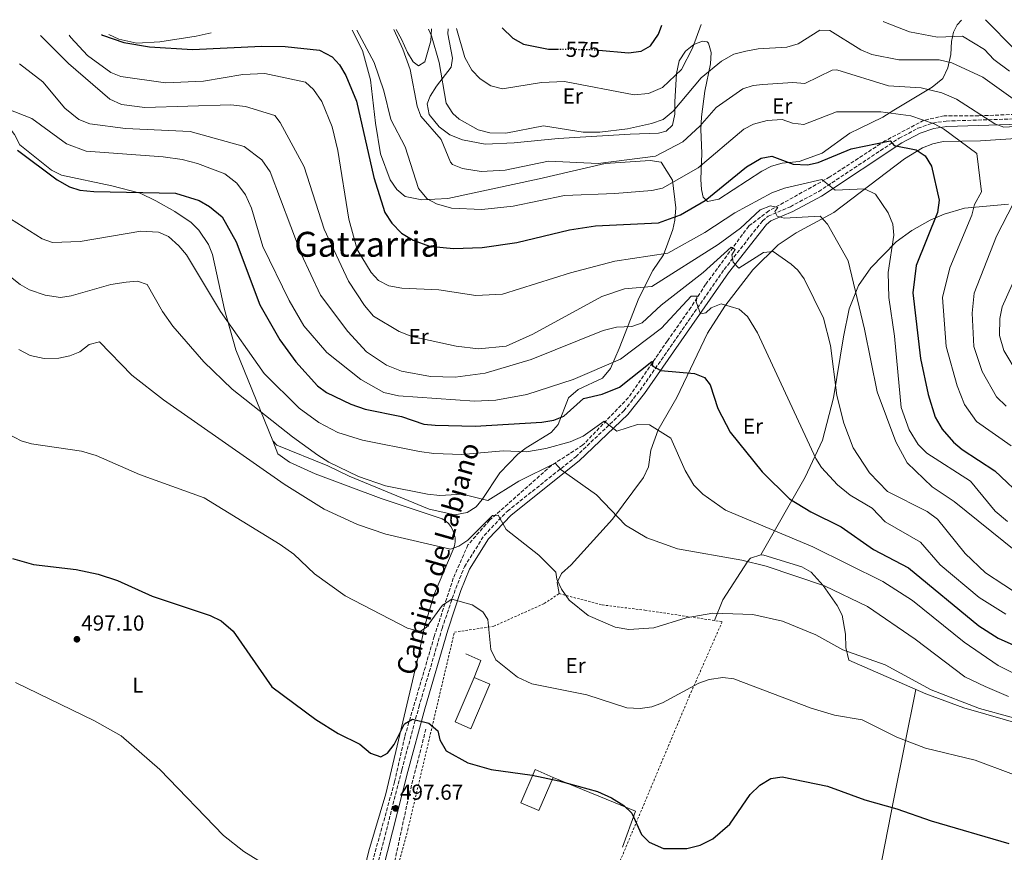
# Model space of a CAD drawing. Units: metres. Extents: x 614234 to 617681, y 4731691 to 4734061.
# Drawn here: x 616338 to 616792, y 4733662 to 4734046 of the extents above; entities that cross this region are included whole.
import ezdxf
from ezdxf.enums import TextEntityAlignment as Align

# ---------------------------------------------------------------- set-up
doc = ezdxf.new("R2010")
doc.units = ezdxf.units.M
doc.header["$MEASUREMENT"] = 0
for name, pattern in [('DGN Style 2', [1.7399219301090239, 1.043953158065414, -0.6959687720436097]), ('DGN Style 3', [2.435890702152634, 1.739921930109024, -0.6959687720436097]), ('DGN Style 5', [1.217945351076317, 0.5219765790327072, -0.6959687720436097])]:
    doc.linetypes.add(name, pattern=pattern)
for name, color, linetype, lineweight in [('Acequia sin especificar no vista', 4, 'DGN Style 5', 0), ('Camino', 7, 'DGN Style 3', 0), ('Cota de curva de nivel directora', 7, 'Continuous', 0), ('Cota de punto acotado terreno', 7, 'Continuous', 0), ('Curva de nivel directora', 30, 'Continuous', 30), ('Curva de nivel directora no vista', 30, 'DGN Style 5', 30), ('Curva de nivel intermedia', 30, 'Continuous', 0), ('Etiqueta de uso rústico', 92, 'Continuous', 0), ('Línea de cambio de uso (parcela vista)', 92, 'Continuous', 0), ('Línea de muro de contención', 1, 'Continuous', 13), ('Margen derecho', 7, 'Continuous', 0), ('Nave industrial', 1, 'Continuous', 13), ('Punto acotado terreno (símbolo)', 7, 'Continuous', 0), ('Texto de Área (paraje) menor', 7, 'Continuous', 0), ('Vaguada', 142, 'DGN Style 3', 13), ('Valla', 7, 'DGN Style 2', 0)]:
    doc.layers.add(name, color=color, linetype=linetype, lineweight=lineweight)
doc.styles.add('Style-Arial', font='arial.ttf')

# ---------------------------------------------------------------- blocks, each defined once
blk = doc.blocks.new('5PATER')
at = {"layer": 'Acequia sin especificar no vista', "linetype": 'Continuous', "lineweight": 0}
h = blk.add_hatch(color=51, dxfattribs=at)
edge = h.paths.add_edge_path()
edge.add_ellipse((0, 0), major_axis=(-0.1095731443231308, -0.1110710700762829), ratio=0.9994222409660317, start_angle=0, end_angle=360)

msp = doc.modelspace()

# ---------------------------------------------------------------- linework, layer by layer
at = {"layer": 'Camino', "color": 7, "linetype": 'DGN Style 3', "lineweight": 0}
msp.add_polyline3d([(616468.0599999992, 4733567.470000001, 490.4499999999971), (616489.4200000009, 4733605.820000002, 493.1900000000023), (616491.3299999975, 4733610.42, 493.4700000000011), (616514.0300000003, 4733699.690000001, 499.3800000000047), (616521.8899999991, 4733728.620000001, 500.7100000000065), (616532.6200000001, 4733765.01, 504.6999999999971), (616538.9099999999, 4733783.430000001, 505.6300000000047), (616542.969999999, 4733793.45, 506.9799999999959), (616552.0100000004, 4733807.890000002, 509.1000000000058), (616562.8199999997, 4733819.190000001, 511.0800000000017), (616594.3, 4733844.210000001, 517.1199999999955), (616616.4999999999, 4733865.490000002, 521.800000000003), (616624.0500000003, 4733874.940000001, 523.6999999999971), (616662.8199999996, 4733930.720000002, 534.5800000000019), (616680.579999998, 4733953.27, 539.2700000000042), (616683.0900000003, 4733955.310000001, 539.6600000000036), (616693.399999999, 4733959.74, 541.9400000000023), (616706.5100000006, 4733966.730000001, 544.0099999999949), (616743.5799999988, 4733991.33, 551.0599999999977), (616752.2600000004, 4733995.960000002, 552.4799999999959), (616759.0899999987, 4733998.330000001, 553.1999999999972), (616765.3999999987, 4733999.320000002, 553.9199999999984), (616799.4999999986, 4734000.390000002, 561.8999999999943)], dxfattribs=at)
at = {"layer": 'Curva de nivel directora', "color": 30, "linetype": 'Continuous', "lineweight": 30, "flags": 128}
for points, elevation in [([(616783.459999999, 4734046.11), (616796.8099999996, 4734032.520000001)], 575.0000000000001), ([(616560.3399999987, 4734042.359999999), (616565.2899999997, 4734037.580000001), (616570.169999999, 4734034.82), (616581.7000000003, 4734032.54), (616585.7900000007, 4734032.5)], 575.0000000000005), ([(616604.9999999999, 4734032.04), (616618.639999999, 4734030.830000001), (616624.5399999998, 4734031.500000001), (616628.8200000002, 4734034.070000002), (616632.5300000005, 4734039.350000001), (616634.0599999994, 4734043.600000001)], 575.0000000000005), ([(616375.449999999, 4734039.26), (616375.8400000001, 4734038.92), (616385.7399999998, 4734035.54), (616397.5300000003, 4734033.560000002), (616417.3600000008, 4734032.279999999), (616449.42, 4734033.840000002), (616460.2099999993, 4734033.689999999), (616476.0700000002, 4734031.960000002), (616481.8599999992, 4734028.980000002), (616485.2799999992, 4734025.320000002), (616488.12, 4734020.28), (616493.129999999, 4734008.500000001), (616501.0799999996, 4733973.270000001), (616506.1899999992, 4733957.130000002), (616509.360000001, 4733952.109999999), (616513.9099999995, 4733947.539999999), (616519.2299999993, 4733944.230000001), (616526.7899999986, 4733941.460000001), (616537.9099999988, 4733940.390000001), (616551.1299999997, 4733940.930000001), (616567.1600000004, 4733943.220000001), (616591.4999999994, 4733949.130000004), (616603.4199999997, 4733950.949999999), (616632.6099999989, 4733952.320000002), (616642.7499999999, 4733955.930000001), (616654.1200000001, 4733962.680000001), (616673.1199999992, 4733978.08), (616679.8899999995, 4733982.11), (616684.8699999995, 4733983.020000001), (616694.7600000004, 4733979.37), (616701.3000000004, 4733979.150000001), (616706.1900000009, 4733980.230000001), (616721.4799999995, 4733986.510000002), (616739.5099999986, 4733990.09), (616741.3399999992, 4733987.960000002), (616751.5599999984, 4733986.030000002), (616755.7000000002, 4733983.240000002), (616758.6199999994, 4733978.520000001), (616762.1100000007, 4733962.720000003), (616761.3199999996, 4733957.140000002), (616751.5099999993, 4733932.520000001), (616749.92, 4733919.920000001), (616753.4200000003, 4733889.630000002), (616757.019999999, 4733873.050000002), (616760.2499999988, 4733862.51), (616763.539999999, 4733857.040000001), (616768.729999999, 4733850.95), (616772.6999999988, 4733847.550000003), (616787.8099999985, 4733837.810000001), (616802.1499999994, 4733824.230000001)], 550.0000000000001), ([(616336.6500000008, 4733985.900000001), (616354.9199999988, 4733972.11), (616360.6499999998, 4733968.880000004), (616365.4199999997, 4733967.4), (616371.79, 4733966.820000002), (616409.5499999989, 4733966.07), (616420.4099999998, 4733962.539999999), (616425.26, 4733959.890000001), (616431.0400000003, 4733955.02), (616437.54, 4733943.560000001), (616448.5100000004, 4733914.449999999), (616457.7399999994, 4733898.190000001), (616465.129999999, 4733888.080000001), (616475.1299999991, 4733877.090000001), (616479.2100000005, 4733873.980000001), (616490.5000000005, 4733868.490000002), (616497.1700000003, 4733866.170000002), (616513.8699999994, 4733862.930000001), (616524.2299999993, 4733859.340000001), (616529.4899999987, 4733858.82), (616547.9699999992, 4733858.449999999), (616578.7499999999, 4733860.199999999), (616584.2300000006, 4733861.16), (616588.8899999986, 4733863.050000001), (616597.959999999, 4733871.180000001), (616606.5699999989, 4733873.160000001), (616614.4700000002, 4733876.460000002), (616629.4699999985, 4733888.210000004), (616629.8199999993, 4733888.109999999), (616629.8700000007, 4733887.859999999), (616629.5699999989, 4733886.51), (616629.8700000007, 4733886.109999999), (616633.6199999991, 4733884.060000001), (616649.129999999, 4733882.760000001), (616653.709999999, 4733880.789999999), (616656.4, 4733877.460000001), (616659.9299999994, 4733866.609999999), (616665.6099999989, 4733855.680000001), (616680.4399999996, 4733837.240000002), (616692.980000001, 4733824.880000001), (616702.8400000005, 4733818.79), (616716.9099999988, 4733811.87), (616731.7999999993, 4733801.36), (616747.9699999987, 4733792.970000002), (616780.4500000004, 4733766.17), (616789.3499999986, 4733760.51), (616799.369999999, 4733755.95)], 525.0000000000001), ([(616334.3199999994, 4733797.310000002), (616343.9500000008, 4733794.570000002), (616363.6999999986, 4733792.27), (616373.8599999998, 4733790.050000003), (616382.8499999996, 4733787.110000002), (616398.8600000002, 4733779.940000001), (616425.5100000004, 4733770.939999999), (616430.6699999992, 4733768.490000002), (616436.2399999992, 4733763.710000001), (616454.0899999995, 4733738.010000001), (616474.4200000005, 4733722.880000001), (616484.5999999996, 4733716.440000001), (616494.610000001, 4733711.550000001), (616499.62, 4733707.370000001), (616504.3600000008, 4733705.620000001), (616507.47, 4733707.320000002), (616510.4400000004, 4733711.369999999), (616515.2599999995, 4733720.980000001), (616518.9099999996, 4733723.130000001), (616526.4499999988, 4733721.28), (616530.7000000002, 4733717.710000001), (616531.5499999997, 4733713.58), (616534.4699999987, 4733708.400000001), (616544.5000000002, 4733702.84), (616555.2699999993, 4733699.830000003), (616574.2100000002, 4733697.170000002), (616586.459999999, 4733694.540000001), (616604.4199999986, 4733689.680000001), (616610.8200000003, 4733686.730000001), (616616.5099999988, 4733683.170000001), (616620.1599999988, 4733679.740000002), (616624.6699999995, 4733669.790000001), (616628.1899999998, 4733666.270000001), (616634.8899999987, 4733663.380000004), (616645.6399999999, 4733663.290000001), (616651.7699999987, 4733664.930000002), (616657.5999999981, 4733667.810000001)], 500.0000000000003), ([(616657.5999999981, 4733667.810000001), (616665.5199999996, 4733674.580000001), (616674.7799999999, 4733688.250000001), (616679.2999999995, 4733692.660000001), (616684.36, 4733695.640000001), (616689.6900000009, 4733696.51), (616710.5299999994, 4733692.170000002), (616727.7299999992, 4733685.859999999), (616742.5899999987, 4733681.710000001), (616758.4599999984, 4733676.070000002), (616794.2599999993, 4733665.730000001)], 500.0000000000009)]:
    msp.add_lwpolyline(points, dxfattribs=dict(at, elevation=elevation))
at = {"layer": 'Curva de nivel directora no vista', "color": 30, "linetype": 'DGN Style 5', "lineweight": 30, "elevation": 575.0000000000005, "flags": 128}
msp.add_lwpolyline([(616585.7900000007, 4734032.5), (616601.4399999992, 4734032.359999999), (616604.9999999999, 4734032.04)], dxfattribs=at)
at = {"layer": 'Curva de nivel intermedia', "color": 30, "linetype": 'Continuous', "lineweight": 0, "flags": 128}
for points, elevation in [([(616736.3300000001, 4734045.319999999), (616737.3200000003, 4734044.81), (616748.4699999995, 4734040.489999998), (616761.3100000005, 4734038.079999999), (616772.890000001, 4734038.550000001), (616783.1000000013, 4734032.310000001), (616787.3000000013, 4734027.719999999), (616794.5200000008, 4734022.279999998)], 570.0000000000001), ([(616493.2600000009, 4734041.230000001), (616501.3400000011, 4734026.390000001), (616505.8099999991, 4734013.28), (616508.9299999995, 4734000.09), (616515.5200000011, 4733987.390000001), (616521.8100000009, 4733968.21), (616525.670000001, 4733963.410000001), (616530.1100000001, 4733961.07), (616536.9600000009, 4733959.09), (616550.9300000007, 4733958.489999999), (616565.4800000018, 4733960.039999999), (616589.1800000014, 4733964.929999999), (616612.4200000007, 4733965.840000001), (616629.4500000004, 4733967.159999999), (616634.3099999997, 4733968.310000001), (616650.9000000015, 4733977.74), (616671.9400000012, 4733995.550000001), (616676.4299999995, 4733997.800000002), (616682.7500000006, 4733999.58), (616689.6999999997, 4734000.039999999), (616694.3800000002, 4733998.269999999), (616699.6599999998, 4733997.739999998), (616714.7300000016, 4734003.539999999), (616735.1100000021, 4734003.480000001), (616749.0999999997, 4734001.639999999), (616759.7400000015, 4733998.029999999), (616764.1200000001, 4733995.630000001), (616779.4600000002, 4733984.380000001), (616781.6500000006, 4733966.539999999), (616778.4400000009, 4733960.699999999), (616777.2400000007, 4733955.84), (616766.9900000001, 4733931.529999998), (616763.6799999998, 4733917.769999999), (616765.4099999998, 4733895.15), (616770.3600000008, 4733877.039999999), (616773.8200000008, 4733868.369999998), (616779.2700000001, 4733860.539999999), (616795.3500000001, 4733849.289999999)], 555.0000000000001), ([(616510.2900000007, 4734041.52), (616514.5599999999, 4734032.5), (616517.9500000007, 4734023.07), (616521.0900000011, 4734006.230000001), (616522.7699999998, 4734001.529999999), (616532.1500000008, 4733990.81), (616536.4400000002, 4733980.250000001), (616537.4400000015, 4733979.289999999), (616542.0800000017, 4733977.380000001), (616550.7200000007, 4733976.06), (616561.7699999993, 4733976.63), (616581.8300000001, 4733980.749999999), (616604.6399999999, 4733979.739999998), (616631.1700000016, 4733983.099999999), (616643.8000000003, 4733989.649999999), (616651.5800000011, 4733996.869999999), (616659.1400000004, 4734005.550000001), (616671.5000000009, 4734014.119999998), (616676.2500000007, 4734015.720000001), (616680.6300000016, 4734016.149999999), (616694.53, 4734017.050000001), (616700.070000001, 4734016.7), (616712.7100000009, 4734022.849999999), (616714.9200000016, 4734022.949999999), (616738.7199999995, 4734015.529999998), (616753.8400000005, 4734014.59), (616763.3400000001, 4734012.300000001), (616770.1500000006, 4734009.38), (616787.8800000001, 4733998), (616792.0300000008, 4733996.440000001), (616797.1699999995, 4733996.749999999)], 560), ([(616526.3799999995, 4734041.79), (616527.7899999999, 4734038.609999999), (616531.240000001, 4734026.390000001), (616534.5300000012, 4734007.539999999), (616537.5900000012, 4734002.73), (616540.5100000004, 4734000.119999999), (616549.2099999997, 4733995.170000001), (616554.63, 4733993.789999999), (616562.1300000013, 4733993.659999999), (616579.4500000017, 4733997.15), (616597.76, 4733994.100000001), (616605.4900000015, 4733994.210000002), (616618.240000001, 4733995.749999999), (616629.3800000012, 4733998.21), (616634.7600000012, 4733999.980000001), (616639.2699999996, 4734003.850000001), (616652.1599999999, 4734019.279999999), (616661.6200000015, 4734027.02), (616667.3099999999, 4734030.12), (616672.8200000019, 4734031.539999999), (616678.5199999994, 4734032.71), (616691.8400000011, 4734033.37), (616697.02, 4734034.930000001), (616706.9700000011, 4734041.26), (616711.6400000004, 4734041.170000001), (616725.9600000011, 4734032.220000001), (616731.0300000005, 4734030.01), (616743.560000001, 4734027.560000001), (616762.0599999994, 4734027.599999999), (616768.0300000017, 4734026.250000001), (616782.280000001, 4734019.55), (616797.3200000015, 4734008.850000001)], 565.0000000000001), ([(616539.2300000018, 4734042.009999999), (616543.2000000017, 4734028.649999999), (616546.3600000021, 4734022.720000002), (616550.2000000001, 4734018.84), (616555.1300000007, 4734015.609999999), (616560.5100000007, 4734014.21), (616578.6000000001, 4734017.17), (616589.1700000003, 4734017.550000002), (616621.3600000013, 4734011.38), (616627.9400000017, 4734011.99), (616634.4100000004, 4734014.84), (616643.1000000007, 4734023.09), (616648.2100000003, 4734032.909999999), (616652.2500000015, 4734043.899999999)], 570.0000000000001), ([(616347.27, 4734038.779999999), (616360.1500000014, 4734025.849999999), (616379.230000001, 4734009.480000001), (616384.6, 4734006.930000001), (616395.3800000001, 4734005.619999997), (616435.0600000012, 4734006.859999998), (616441.8700000019, 4734006.029999999), (616455.4900000008, 4734001.84), (616457.8800000002, 4733998.659999999), (616468.9800000001, 4733978.149999999), (616478.1399999999, 4733949.329999999), (616489.4500000001, 4733925.300000001), (616496.8200000015, 4733914.08), (616501.0400000016, 4733909.179999999), (616512.7899999997, 4733902.140000001), (616518.7199999996, 4733899.779999999), (616539.0700000009, 4733895.300000001), (616549.3900000007, 4733894.04), (616562.1900000017, 4733895.350000001), (616574.5700000002, 4733900.859999999), (616606.360000001, 4733918.24), (616616.7700000004, 4733921.800000001), (616629.3900000001, 4733922.939999999), (616660.0600000012, 4733942.3), (616670.4500000004, 4733949.899999999), (616679.4900000016, 4733958.34), (616684.1900000002, 4733960.149999999), (616687.5800000008, 4733959.41), (616686.2000000017, 4733957.55), (616687.390000001, 4733955.349999999), (616690.6200000007, 4733954.49), (616707.2000000012, 4733955.330000001), (616710.5400000006, 4733951.600000001), (616720.0800000003, 4733934.689999999), (616727.5999999995, 4733903.249999999), (616733.5400000006, 4733874.199999998), (616742.0499999999, 4733851.130000001), (616747.3200000006, 4733841.48), (616758.8800000009, 4733830.33), (616769.0100000007, 4733823.58), (616797.5700000018, 4733800.699999998)], 540.0000000000001), ([(616360.5100000012, 4734039), (616361.3000000003, 4734037.9), (616368.9000000021, 4734029.63), (616379.7300000016, 4734021.76), (616384.3200000004, 4734019.8), (616404.9700000013, 4734016.98), (616422.550000001, 4734017.789999999), (616440.5799999998, 4734020.819999999), (616450.8300000004, 4734021.230000001), (616469.5400000013, 4734017.180000001), (616473.2900000018, 4734013.850000001), (616477.0900000016, 4734008.289999999), (616481.9199999997, 4733996.599999999), (616484.5000000012, 4733985.680000001), (616489.6100000008, 4733954.000000001), (616493.3600000015, 4733939.960000002), (616499.8400000012, 4733929.279999999), (616503.2900000003, 4733925.67), (616507.9800000018, 4733923.220000001), (616514.0599999992, 4733922.140000001), (616531.1300000015, 4733921.34), (616548.2300000007, 4733918.680000001), (616560.4700000006, 4733919.310000001), (616591.8500000002, 4733929.250000001), (616612.3200000002, 4733934.659999999), (616636.9000000004, 4733938.29), (616653.9600000015, 4733947.82), (616667.7999999995, 4733956.929999999), (616684.920000001, 4733966.09), (616690.7700000005, 4733968.270000001), (616707.8700000017, 4733972.3), (616714.0499999998, 4733967.369999999), (616727.6500000008, 4733968.039999997), (616732.6399999999, 4733965.480000001), (616738.5899999999, 4733956.909999998), (616740.7699999993, 4733951.609999999), (616741.1200000001, 4733946.600000001), (616738.5700000019, 4733929.389999999), (616738.9400000008, 4733917.86), (616741.4300000007, 4733899.970000001), (616744.5199999998, 4733866.999999999), (616748.2600000015, 4733856.759999999), (616752.4000000011, 4733849.92), (616756.410000001, 4733845.960000001), (616776.6300000004, 4733832.949999998), (616787.9800000007, 4733819.17), (616793.6300000012, 4733814.329999999)], 545), ([(616337.5200000001, 4734025.739999998), (616348.2500000013, 4734017.48), (616358.4300000003, 4734005.32), (616364.9700000006, 4733999.939999999), (616369.9999999995, 4733998.019999998), (616386.4700000007, 4733995.84), (616416.390000001, 4733994.509999999), (616441.2100000002, 4733987.539999999), (616449.390000001, 4733981.359999999), (616453.3000000003, 4733975.850000001), (616467.5899999999, 4733937.939999999), (616476.4900000005, 4733918.96), (616489.1700000005, 4733902.09), (616497.7699999993, 4733892.779999999), (616506.9900000016, 4733886.63), (616513.9400000008, 4733883.829999999), (616527.3099999994, 4733881.359999999), (616538.7100000011, 4733880.949999998), (616552.52, 4733882.88), (616573.7200000007, 4733889.119999998), (616606.9400000023, 4733902.58), (616613.2099999996, 4733904.16), (616620.2400000015, 4733904.429999999), (616624.9700000011, 4733906.09), (616633.8000000002, 4733914.230000001), (616653.1500000001, 4733929.4), (616666.0300000014, 4733941.01), (616667.9100000013, 4733939.930000001), (616666.3900000014, 4733937.55), (616667.0000000015, 4733934.069999999), (616669.6500000001, 4733931.3), (616681.0600000008, 4733938.58), (616685.490000001, 4733939.05), (616693.7099999997, 4733933.189999999), (616696.800000001, 4733930.46), (616699.8499999997, 4733926.49), (616708.700000001, 4733908.249999999), (616711.8700000006, 4733895.709999999), (616714.9000000014, 4733872.58), (616718.1700000016, 4733859.73), (616722.4100000017, 4733848.42), (616729.9100000006, 4733836.88), (616738.3300000007, 4733828.199999998), (616756.5400000006, 4733818.970000002), (616761.3600000021, 4733815.42), (616774.1699999995, 4733799.579999999), (616783.4900000002, 4733790.66), (616800.4300000007, 4733779.55)], 535), ([(616331.8499999995, 4734004.989999999), (616343.1999999997, 4734000.49), (616359.310000001, 4733988.81), (616368.3000000009, 4733985.349999999), (616403.9200000007, 4733982.83), (616412.610000001, 4733981.580000001), (616419.7200000011, 4733979.689999999), (616432.2699999996, 4733974.869999998), (616437.8500000008, 4733970.55), (616441.8200000004, 4733965.259999999), (616444.6500000001, 4733959.03), (616449.9499999997, 4733941.289999999), (616462.0600000002, 4733916.369999999), (616468.7900000003, 4733904.739999999), (616479.4500000019, 4733892.459999999), (616495.1200000006, 4733879.96), (616505.8099999991, 4733873.92), (616512.4500000001, 4733872.369999999), (616547.5800000003, 4733869.989999999), (616557.3900000005, 4733870.4), (616571.6900000012, 4733872.970000001), (616593.0999999997, 4733879.909999999), (616615, 4733889.34), (616633.8600000005, 4733903.66), (616647.550000001, 4733918.37), (616650.3099999991, 4733918.48), (616649.9000000001, 4733915.859999999), (616651.9499999998, 4733910.34), (616654.3500000003, 4733910.789999999), (616656.8100000013, 4733913.03), (616661.4900000017, 4733914.890000001), (616669.7799999998, 4733912.399999999), (616673.610000001, 4733909.029999998), (616678.1700000007, 4733901.539999999), (616705.1200000005, 4733843.449999998), (616707.8300000017, 4733839.24), (616715.2400000012, 4733831.249999999), (616721.0400000014, 4733826.56), (616731.2300000016, 4733820.58), (616737.1700000005, 4733814.179999999), (616753.4300000014, 4733804.749999999), (616762.550000001, 4733794.359999999), (616780.570000001, 4733779.240000002), (616792.8600000001, 4733771.579999999)], 530.0000000000001), ([(616801.6399999999, 4733971.550000002), (616788.6500000012, 4733946.130000001), (616778.2700000011, 4733919.789999999), (616777.300000001, 4733910.619999998), (616778.1000000011, 4733895.24), (616782.0000000016, 4733883.710000001), (616788.610000001, 4733871.86), (616793.020000001, 4733867.649999999)], 560), ([(616333.3899999995, 4733954.159999999), (616348.0200000011, 4733944.930000001), (616352.7000000017, 4733943.16), (616365.5400000004, 4733943.640000001), (616393.620000001, 4733948.48), (616401.7100000001, 4733947.949999998), (616406.2699999999, 4733945.920000001), (616411.1300000015, 4733941.740000002), (616414.6100000015, 4733937.470000001), (616430.3000000003, 4733911.359999998), (616450.4500000004, 4733882.71), (616466.7000000002, 4733866.75), (616475.7300000003, 4733860.119999998), (616484.49, 4733855.409999999), (616495.8800000005, 4733851.92), (616522.2700000014, 4733846.67), (616528.76, 4733845.699999999), (616541.770000001, 4733845.279999999), (616560.8000000013, 4733846.929999999), (616571.5599999992, 4733846.490000002), (616580.490000001, 4733848.130000002), (616591.6900000017, 4733851.199999998), (616597.8200000004, 4733853.810000001), (616607.4699999997, 4733860.640000001), (616613.3500000006, 4733856.029999998), (616622.8900000004, 4733859.119999999), (616628.4500000014, 4733859.019999999), (616638.2400000015, 4733852.81), (616644.8100000008, 4733837.859999998), (616648.8300000017, 4733831.17), (616653.0499999995, 4733826.949999998), (616663.4499999998, 4733819.630000001), (616703.8600000018, 4733802.739999999), (616736.110000001, 4733786.65), (616749.8600000018, 4733777.819999999), (616773.6399999998, 4733758.659999999), (616789.3100000008, 4733747.79), (616806.7800000008, 4733739.2)], 520), ([(616324.3000000013, 4733934.409999999), (616337.8399999999, 4733923.890000001), (616342.1400000004, 4733921.350000001), (616349.3200000019, 4733918.859999999), (616356.5199999993, 4733917.8), (616361.4600000011, 4733918.52), (616379.6700000013, 4733923.869999998), (616386.7400000012, 4733924.82), (616392.0099999994, 4733925.319999998), (616396.490000001, 4733923.819999999), (616403.4900000015, 4733911.409999999), (616408.3700000009, 4733904.63), (616422.6800000007, 4733888.039999999), (616435.6900000017, 4733875.539999999), (616463.5399999997, 4733853.46), (616475.3100000002, 4733845.039999999), (616480.3799999995, 4733841.789999999), (616494.030000002, 4733835.149999999), (616506.5300000012, 4733830.889999999), (616525.9500000004, 4733827), (616531.5400000006, 4733826.41), (616542.0700000006, 4733826.91), (616553.6800000002, 4733824.029999999), (616568.0999999992, 4733833.039999999), (616584.7600000004, 4733841.32), (616587.6400000014, 4733838.189999999), (616603.8900000012, 4733826.619999997), (616617.2900000011, 4733812.67), (616627.1500000005, 4733806.869999997), (616641.25, 4733801.800000001), (616671.0800000008, 4733796.489999999), (616682.1900000018, 4733793.680000001), (616709.1799999994, 4733784.65), (616728.9800000008, 4733775.099999999), (616751.0599999999, 4733760.029999999), (616773.9999999997, 4733742.699999998), (616783.28, 4733738.09), (616794.19, 4733733.470000001)], 515.0000000000001), ([(616800.4400000018, 4733934.189999998), (616791.2000000017, 4733913.470000001), (616790.1399999999, 4733908.159999999), (616789.97, 4733900.24), (616791.9100000003, 4733893.329999999), (616798.5500000009, 4733882.32)], 565.0000000000001), ([(616337.2699999998, 4733893.789999999), (616342.4900000012, 4733890.949999998), (616348.9199999997, 4733889.67), (616355.680000001, 4733889.849999999), (616360.7599999993, 4733890.890000001), (616365.4199999997, 4733892.720000001), (616369.6399999997, 4733896.159999998), (616374.4299999997, 4733897.380000002), (616389.400000001, 4733881.869999999), (616404.0400000014, 4733870.51), (616459.7700000012, 4733831.609999998), (616478.2000000002, 4733820.039999999), (616493.5100000012, 4733812.939999999), (616506.6600000008, 4733808.58), (616536.5800000009, 4733801.51), (616540.4000000008, 4733802.909999999), (616544.4900000012, 4733805.789999999), (616555.8900000006, 4733817.09), (616558.5500000005, 4733817.310000001), (616562.1800000004, 4733810.660000001), (616577.25, 4733798.880000002), (616585.1700000016, 4733790.92), (616585.6600000011, 4733787.759999999), (616587.6900000006, 4733783.189999999), (616591.3400000005, 4733778.09), (616600.1400000006, 4733770.949999998), (616612.5300000003, 4733765.619999999), (616618.7800000019, 4733764.52), (616630.3899999993, 4733765.26), (616645.3100000013, 4733769.810000001), (616657.6699999997, 4733771.980000001), (616676.0800000008, 4733771.349999999), (616689.7199999999, 4733768.369999999), (616705.1600000005, 4733761.949999999), (616717.6200000016, 4733755.09), (616737.230000001, 4733748.119999998), (616758.3700000013, 4733736.550000001), (616780.7300000021, 4733728.050000001), (616810.0199999996, 4733720.069999998)], 510), ([(616326.3900000012, 4733857.83), (616338.3099999991, 4733851.539999999), (616343.1399999994, 4733850.230000001), (616366.1799999997, 4733846.92), (616372.8800000007, 4733844.869999998), (616392.9800000017, 4733836.019999999), (616422.7300000021, 4733825.279999998), (616457.8600000001, 4733803.699999998), (616464.2300000003, 4733799.279999999), (616473.8000000014, 4733790.260000001), (616487.8600000007, 4733780.099999999), (616516.7100000002, 4733765.11), (616522.5799999997, 4733763.59), (616525.4299999997, 4733765.630000001), (616532.8400000016, 4733775.779999998), (616537.0599999992, 4733778.539999999), (616546.5099999995, 4733775.84), (616551.5099999997, 4733772.649999999), (616553.7100000014, 4733769.130000001), (616555.1799999999, 4733755.220000001), (616557.4100000006, 4733750.42), (616567.4800000001, 4733742.419999998), (616574.0400000003, 4733739.37), (616599.5199999991, 4733734.24), (616617.9200000013, 4733728.31), (616624.000000001, 4733728.070000002), (616629.4100000003, 4733728.699999999), (616634.4500000007, 4733730.560000001), (616651.1500000019, 4733739.680000001), (616655.8500000002, 4733741.350000001), (616662.2800000008, 4733742.3), (616667.2499999997, 4733741.759999999), (616702.9600000011, 4733728.140000001), (616713.7800000017, 4733725), (616726.5300000011, 4733722.81), (616742.5799999997, 4733714.74), (616755.7500000016, 4733709.659999999), (616778.7200000003, 4733704.119999998), (616811.7200000006, 4733691.800000001)], 505), ([(616335.7300000021, 4733739.96), (616372.2000000012, 4733722.36), (616384.5199999993, 4733715.349999998), (616402.3200000003, 4733699.880000001), (616431.78, 4733669.410000001), (616441.0600000005, 4733661.890000001), (616458.5500000007, 4733651.130000002)], 495)]:
    msp.add_lwpolyline(points, dxfattribs=dict(at, elevation=elevation))
at = {"layer": 'Línea de cambio de uso (parcela vista)', "color": 92, "linetype": 'Continuous', "lineweight": 0}
for points in [[(616772.4100000003, 4734045.92, 573.75), (616770.3600000005, 4734043.66, 572.8099999999977), (616768.6699999999, 4734040.289999999, 571.4499999999971), (616767.7999999998, 4734036.01, 569.0200000000041), (616767.4900000002, 4734030.02, 566.429999999993), (616766.1399999997, 4734023.939999999, 564.5), (616763.8300000001, 4734018.939999999, 563.3500000000058), (616758.8399999999, 4734014.91, 561.8000000000029), (616741.1799999997, 4734004.359999999, 557.9499999999971), (616736.1100000005, 4734001.109999999, 555.6300000000047), (616725.3099999996, 4733995.930000001, 553.1300000000047), (616720.8499999996, 4733993.67, 552.9400000000023), (616708.1399999997, 4733984.4, 551.429999999993), (616697.4299999997, 4733980.550000001, 551.1999999999971), (616689.6699999999, 4733979.800000001, 550.8099999999977), (616684.7199999997, 4733978.430000001, 550.8099999999977), (616680.2400000002, 4733976.230000001, 550.6199999999953), (616660.4000000004, 4733963.199999999, 550.2100000000064), (616655.2100000001, 4733962.09, 551.1300000000047), (616653.2199999997, 4733964.119999999, 551.9700000000012), (616652.3700000001, 4733967.619999999, 553.6999999999971), (616652.0300000003, 4733972.350000001, 555.320000000007), (616652.5800000001, 4733984.49, 556.7899999999936), (616652.1500000004, 4733995.369999999, 560.070000000007), (616652.4100000003, 4734001.310000001, 560.2599999999948), (616654, 4734013.07, 561.8000000000029), (616656.5, 4734025.77, 565.0800000000017), (616656.7999999998, 4734030.91, 566.429999999993), (616655.6600000003, 4734035.220000001, 568.679999999993), (616654.9299999997, 4734035.91, 569.1300000000047), (616652.9000000004, 4734036.140000001, 570.1000000000058), (616648.8600000005, 4734034.689999999, 571.25), (616644.9900000002, 4734031.529999999, 571.25), (616642.0899999999, 4734027.119999999, 571.25), (616640.8700000001, 4734021.199999999, 570.179999999993), (616640.0899999999, 4734008.199999999, 565.4700000000012), (616640.0700000003, 4734002.4, 564.1199999999953), (616639.0599999996, 4733997.41, 563.3500000000058), (616636.0700000003, 4733994.57, 564.3099999999977), (616632.5899999999, 4733993.720000001, 564.3099999999977), (616619.5300000003, 4733993.189999999, 565.0800000000017), (616586.1699999999, 4733991.279999999, 564.3099999999977), (616565.9600000001, 4733989.230000001, 564.3099999999977), (616552.54, 4733988.689999999, 564.5), (616542.0199999996, 4733990.66, 564.5399999999936), (616536.1900000004, 4733992.859999999, 564.320000000007), (616531.2100000001, 4733996.619999999, 564.3099999999977), (616526.6799999997, 4734002.390000001, 564.3099999999977), (616525.6799999997, 4734007.310000001, 564.3099999999977), (616527.1799999997, 4734010.779999999, 564.3099999999977), (616530.1100000005, 4734015.4, 565.0800000000017), (616536.8600000005, 4734024.25, 568.1699999999983), (616537.3899999997, 4734028.380000001, 569.3300000000017), (616535.2699999996, 4734039.550000001, 570.1000000000058), (616535.4800000006, 4734041.939999999, 570.5599999999977)], [(616491.0599999996, 4734041.199999999, 555.3800000000047), (616495.8600000005, 4734031.890000001, 555.2599999999948), (616499.6500000004, 4734018.289999999, 555.070000000007), (616501.8499999996, 4733998.380000001, 553.8500000000058), (616504.1299999999, 4733984.119999999, 554.0500000000029), (616508.5899999999, 4733972.189999999, 554.2400000000052), (616511.7199999997, 4733967.630000001, 554.820000000007), (616515.5300000003, 4733964.380000001, 555.1300000000047), (616523.3399999999, 4733962.970000001, 556.3600000000006), (616535.3399999999, 4733963.57, 556.75), (616577.4400000004, 4733972.57, 559.029999999999), (616607.9100000003, 4733979.619999999, 558.8699999999953), (616628.7300000006, 4733981.100000001, 558.4799999999959), (616633.8399999999, 4733980.26, 557.5200000000041), (616638.9299999997, 4733971.930000001, 555.9799999999959), (616640.5700000003, 4733959.24, 553.279999999999), (616640.0599999996, 4733953.529999999, 551.929999999993), (616639.1299999999, 4733949.289999999, 549.4199999999983), (616636.8099999996, 4733942.890000001, 548.2599999999948), (616634.8200000003, 4733937.57, 545.9499999999971), (616629.9600000001, 4733930.310000001, 541.8999999999943), (616623.5199999996, 4733917.460000001, 537.7299999999959), (616614.3600000005, 4733894.220000001, 531.2899999999936), (616610.4400000004, 4733885.060000001, 529.6999999999971), (616606.6900000004, 4733880.59, 529.1699999999983), (616595.4100000003, 4733875.279999999, 528.1399999999994), (616591.0099999999, 4733871.52, 527.3300000000017), (616586.2699999996, 4733859.09, 524.3500000000058), (616583.0099999999, 4733855.529999999, 524.1499999999943), (616571.4299999997, 4733848.350000001, 522.4199999999983), (616567.5999999996, 4733845.430000001, 521.1900000000023), (616559.2400000002, 4733836.850000001, 517.2100000000064), (616551.1299999999, 4733824.5, 514.529999999999), (616548.3700000001, 4733821.130000001, 514.320000000007), (616544.1500000004, 4733818.460000001, 514.320000000007), (616538.4400000004, 4733817.470000001, 514.320000000007), (616526.5999999996, 4733820.09, 514.679999999993), (616489.6900000004, 4733835.24, 515.0899999999965), (616479.9100000003, 4733840.039999999, 514.570000000007), (616456.2800000003, 4733849.680000001, 513.9100000000036), (616454.4200999998, 4733851.540100001, 512.779999999999)], [(616511.4199999999, 4734041.539999999, 561.320000000007), (616513.8899999997, 4734037.050000001, 561.3699999999953), (616516.5999999996, 4734030.890000001, 561.6199999999953), (616519.3399999999, 4734026.680000001, 561.9400000000023), (616521.79, 4734024.75, 562.1300000000047), (616524.7000000002, 4734026.680000001, 564.3300000000017), (616527.3799999999, 4734036.359999999, 565.5899999999965), (616527.6900000004, 4734041.810000001, 566.4499999999971)], [(616378.7199999997, 4734039.310000001, 551.6000000000058), (616383.3300000001, 4734037.15, 551.6199999999953), (616391.7100000001, 4734035.210000001, 552.4900000000052), (616402.2800000003, 4734035.91, 552.9900000000052), (616419.0700000003, 4734038.51, 553.8500000000058), (616425.9500000002, 4734040.100000001, 554.179999999993)], [(616454.4200999998, 4733851.540100001, 512.7795000000042), (616437.3600000005, 4733893.59, 518.6300000000047), (616432.1699999999, 4733912.32, 520.8300000000017), (616426.5800000001, 4733937.66, 522.6000000000058), (616424.8300000001, 4733942.310000001, 522.6000000000058), (616420.3499999996, 4733948.869999999, 522.6000000000058), (616416.8200000003, 4733952.470000001, 522.6999999999971), (616409.2999999998, 4733957.449999999, 522.8800000000047), (616400.5, 4733962.449999999, 523.4799999999959), (616393.1799999997, 4733965.939999999, 524.6900000000023), (616380.2300000006, 4733969.369999999, 525.4499999999971), (616356.8700000001, 4733974.380000001, 525.8300000000017), (616352.3700000001, 4733976.58, 525.8300000000017), (616337.7100000001, 4733988.350000001, 526.779999999999), (616335.1900000004, 4733993.08, 528.3000000000029), (616328.7300000006, 4734001.59, 528.3000000000029), (616307.6699999999, 4734024.350000001, 528.4900000000052), (616303.7999999998, 4734027.470000001, 528.4900000000052)], [(616586.6600000003, 4733781.060000001, 510.25), (616585.7300000006, 4733786.130000001, 511.1999999999971), (616587.6900000004, 4733790.300000001, 511.8600000000006), (616592.2699999996, 4733794.279999999, 512.3399999999965), (616611.2400000002, 4733815.390000001, 514.429999999993), (616625.6299999999, 4733834.630000001, 517.8800000000047), (616627.9900000002, 4733839.560000001, 518.4199999999983), (616629, 4733847.32, 518.8000000000029), (616632.4100000003, 4733856.680000001, 519.8500000000058), (616640.9299999997, 4733871.58, 522.029999999999), (616655.1299999999, 4733901.300000001, 528.8699999999953), (616663.1299999999, 4733913.850000001, 530.4199999999983), (616676.1100000005, 4733930.600000001, 532.75), (616687.8099999996, 4733942.119999999, 535.4400000000023), (616696.1100000005, 4733947.710000001, 538), (616713.5499999998, 4733957.130000001, 540.8300000000017), (616746.1100000005, 4733981.850000001, 549.8899999999994), (616754.3899999997, 4733986.91, 551.1100000000006), (616759.1600000003, 4733988.84, 551.6000000000058), (616764, 4733989.91, 552.0099999999948), (616781.25, 4733990.220000001, 555.2899999999936), (616802.1399999997, 4733991.539999999, 560.8999999999943)], [(616794.1900000004, 4733960.99, 557.7599999999948), (616773.8300000001, 4733959.01, 552.820000000007), (616764.4900000002, 4733956.34, 550.6100000000006), (616757.9400000004, 4733953.460000001, 549.0200000000041), (616749.4299999997, 4733948.74, 546.7100000000064), (616742.1900000004, 4733943.5, 544.6499999999943), (616730.54, 4733931.52, 542.179999999993), (616724.8200000003, 4733923.41, 540.3600000000006), (616720.5999999996, 4733912.51, 538.3399999999965), (616717.8799999999, 4733899.57, 536.6699999999983), (616713.3399999999, 4733871.41, 534.5599999999977), (616708.2599999999, 4733851.880000001, 531.5399999999936), (616700.25, 4733834.82, 528.1100000000006), (616679.7999999998, 4733799.01, 515.7599999999948)], [(616493.1500000004, 4733638.57, 495.6199999999953), (616498.8600000005, 4733662.220000001, 496.570000000007), (616506.6200000001, 4733688.66, 498.6600000000035), (616521.6299999999, 4733751.84, 503.7899999999936), (616524.6600000003, 4733766.380000001, 505.6100000000006), (616529.2000000002, 4733781.130000001, 507.5299999999989), (616537.8099999996, 4733801.369999999, 510.0599999999977), (616538.3799999999, 4733803.130000001, 510.2100000000065), (616538.6500000004, 4733804.970000001, 510.3699999999953), (616538.6200000001, 4733806.82, 510.5200000000041), (616538.2800000003, 4733808.640000001, 510.679999999993), (616537.6399999997, 4733810.390000001, 510.8399999999965), (616536.7300000006, 4733812, 510.9900000000052), (616535.5599999996, 4733813.439999999, 511.1499999999942), (616534.1699999999, 4733814.66, 511.3000000000029), (616532.5899999999, 4733815.640000001, 511.4600000000065), (616504.54, 4733825.01, 512.529999999999), (616474.1100000005, 4733836.41, 511.8800000000047), (616462.1900000004, 4733841.720000001, 511.7599999999948), (616456.8099999996, 4733845.65, 511.9600000000065), (616454.4200999998, 4733851.540100001, 512.7795000000042)], [(616679.7999999998, 4733799.01, 515.3800000000047), (616675.0700000003, 4733797.439999999, 514.75), (616673.7400000002, 4733796.100000001, 514.429999999993), (616662.25, 4733778.140000001, 510.679999999993), (616658.4000000004, 4733768.630000001, 508.9199999999983)], [(616905.7999999998, 4733695.560000001, 514.3800000000047), (616901.9900000002, 4733695.130000001, 514.2400000000052), (616889.04, 4733691.619999999, 512.2100000000064), (616880.9600000001, 4733690.66, 511.3899999999995), (616866.4699999997, 4733694.09, 510.1000000000058), (616860.7800000003, 4733696.380000001, 510.0599999999977), (616844, 4733708.369999999, 511.0500000000029), (616836.7400000002, 4733712.33, 510.75), (616802.8700000001, 4733719.92, 508.9199999999983), (616773.4600000001, 4733728.350000001, 508.4600000000065), (616755.9900000002, 4733734.710000001, 508.25), (616720.4400000004, 4733750.359999999, 508.3899999999995), (616718.9800000006, 4733756.100000001, 509.570000000007), (616718.8799999999, 4733762.33, 511.0099999999948), (616717.25, 4733771.16, 512.9100000000036), (616715.0199999996, 4733775.59, 513.429999999993), (616708.5099999999, 4733784.84, 514.3600000000006), (616703.0099999999, 4733790.9, 515.1900000000023), (616698.6900000004, 4733793.449999999, 515.5099999999948), (616681.2400000002, 4733798.82, 515.4199999999983), (616679.7999999998, 4733799.01, 515.3800000000047)], [(616751.2999999998, 4733736.77, 508.5399999999936), (616741.1200000001, 4733686.33, 499.9600000000065), (616735.8499999996, 4733658.720000001, 496.4900000000052), (616727, 4733608.51, 493.0099999999948), (616721.4199999999, 4733583.439999999, 492.1999999999971), (616714.2800000003, 4733543.640000001, 490.679999999993), (616711.6399999997, 4733532.640000001, 490.4900000000052), (616711.2400000002, 4733527.65, 490.1100000000006), (616713.54, 4733524.52, 490.1100000000006), (616722.7199999997, 4733521.140000001, 490.1100000000006), (616732.2199999997, 4733515.34, 490.1100000000006), (616735.8799999999, 4733510.730000001, 490.1100000000006), (616738.3399999999, 4733504.230000001, 490.1100000000006), (616738.6600000003, 4733499.24, 489.7400000000052), (616737.1399999997, 4733487.26, 489.7400000000052), (616735.6111000003, 4733481.384099999, 489.3503000000055)]]:
    msp.add_polyline3d(points, dxfattribs=at)
at = {"layer": 'Línea de muro de contención', "color": 1, "linetype": 'Continuous', "lineweight": 13, "extrusion": (0.1693069309398738, 0.3346726988848863, 0.9270001875710853), "elevation": 1689111.452579442, "flags": 128}
msp.add_lwpolyline([(1586712.524640769, -4173450.979871333), (1586713.382774104, -4173460.098391343), (1586721.001171062, -4173459.591806898)], dxfattribs=at)
at = {"layer": 'Línea de muro de contención', "color": 1, "linetype": 'Continuous', "lineweight": 13, "extrusion": (-0.07297091006382629, -0.1425024269146604, 0.9871009596834), "elevation": -719061.6309876249, "flags": 128}
msp.add_lwpolyline([(-1608738.223370461, 4436549.001248995), (-1608697.353092905, 4436552.561545672), (-1608695.028595302, 4436534.760062283)], dxfattribs=at)
at = {"layer": 'Margen derecho', "color": 7, "linetype": 'Continuous', "lineweight": 0}
msp.add_polyline3d([(616495.5100000016, 4733615.359999999, 493.4700000000011), (616516.7699999983, 4733698.970000001, 499.3800000000047), (616524.6099999994, 4733727.850000001, 500.7100000000065), (616535.329999997, 4733764.210000002, 504.6999999999971), (616541.2699999983, 4733782.550000001, 505.6300000000047), (616545.2199999976, 4733792.300000001, 506.9799999999959), (616554.0100000009, 4733806.330000001, 509.1000000000058), (616564.5199999985, 4733817.33, 511.0800000000017), (616595.9499999996, 4733842.310000001, 517.1199999999955), (616618.3599999995, 4733863.790000001, 521.800000000003), (616626.0700000009, 4733873.430000002, 523.6999999999971), (616664.8400000001, 4733929.220000002, 534.5800000000019), (616682.3900000007, 4733951.49, 539.2700000000042), (616684.4099999992, 4733953.140000002, 539.6600000000036), (616694.4899999975, 4733957.470000002, 541.9400000000023), (616707.8000000003, 4733964.570000002, 544.0099999999949), (616744.8599999996, 4733989.170000001, 551.0599999999977), (616753.2699999984, 4733993.65, 552.4799999999959), (616759.699999999, 4733995.880000001, 553.1999999999972), (616765.6299999988, 4733996.810000001, 553.9199999999984), (616799.6000000014, 4733997.870000001, 561.8999999999943)], dxfattribs=at)
at = {"layer": 'Nave industrial', "color": 1, "linetype": 'Continuous', "lineweight": 13, "elevation": 508.5, "flags": 128}
msp.add_lwpolyline([(616554.7400000002, 4733739.17), (616545.9100000003, 4733718.67), (616538.6500000004, 4733721.800000001), (616547.4800000006, 4733742.300000001), (616554.7400000002, 4733739.17)], close=True, dxfattribs=at)
msp.add_lwpolyline([(616547.4800000006, 4733742.300000001), (616554.7400000002, 4733739.17), (616545.9100000003, 4733718.67), (616538.6500000004, 4733721.800000001), (616547.4800000006, 4733742.300000001)], dxfattribs=at)
at = {"layer": 'Nave industrial', "color": 1, "linetype": 'Continuous', "lineweight": 13}
msp.add_polyline3d([(616583.9400000004, 4733696.16, 507.3600000000006), (616577.2999999998, 4733680.84, 507.3600000000006), (616568.9199999999, 4733684.470000001, 507.1699999999983), (616575.5599999996, 4733699.789999999, 507.3600000000006)], close=True, dxfattribs=at)
msp.add_polyline3d([(616583.9400000004, 4733696.16, 507.3600000000006), (616577.2999999998, 4733680.84, 507.3600000000006), (616568.9199999999, 4733684.470000001, 507.1699999999983), (616575.5599999996, 4733699.789999999, 507.3600000000006), (616583.9400000004, 4733696.16, 507.3600000000006)], dxfattribs=at)
at = {"layer": 'Vaguada', "color": 142, "linetype": 'DGN Style 3', "lineweight": 13}
for points in [[(616816.4900000002, 4734003.039999999, 563.2700000000041), (616781.9500000002, 4734001.800000001, 560), (616780.3799999999, 4734001.75, 559.8399999999965), (616764.4400000004, 4734001.75, 557.3999999999943), (616755.0499999998, 4733999.630000001, 555), (616737.0300000003, 4733990.09, 549.0200000000041), (616711.6799999997, 4733973.49, 545.6000000000058), (616683.4800000006, 4733957.810000001, 539.3300000000017), (616674.1699999999, 4733950.779999999, 537.0500000000029), (616654.29, 4733923.82, 530.779999999999), (616647.4800000006, 4733913.199999999, 530.2100000000064), (616636.6299999999, 4733897.789999999, 526.0200000000041), (616618.7199999997, 4733871.600000001, 521.0800000000017), (616597.5199999996, 4733849.57, 516.8999999999943), (616583.0999999996, 4733840.279999999, 514.2400000000052), (616554.5599999996, 4733814.930000001, 508.9199999999983), (616544.5700000003, 4733803.550000001, 506.8300000000018), (616537.8200000003, 4733788.230000001, 505.5), (616529.0199999996, 4733761.32, 502.0800000000018), (616515.3799999999, 4733714.92, 499.6100000000006), (616510.6900000004, 4733694.050000001, 498.0899999999965), (616500.3200000003, 4733656.680000001, 495.429999999993)], [(616525.1699999999, 4733718.529999999, 498.6600000000035), (616517.3099999996, 4733687.65, 496.9499999999971), (616510.7400000002, 4733657.42, 495.0500000000029), (616501.8099999996, 4733631.640000001, 493.3399999999965), (616499.3700000001, 4733617.230000001, 492.5800000000018)]]:
    msp.add_polyline3d(points, dxfattribs=at)
at = {"layer": 'Valla', "color": 7, "linetype": 'DGN Style 2', "lineweight": 0}
msp.add_polyline3d([(616503.0999999996, 4733620.92, 495.7700000000041), (616516.7999999998, 4733671.949999999, 498.2400000000052), (616538.3200000003, 4733763.230000001, 504.1300000000047), (616556.4600000001, 4733765.99, 505.4600000000065), (616579.8200000003, 4733776.480000001, 509.2599999999948), (616586.6600000003, 4733781.060000001, 510.2100000000065), (616606.5599999996, 4733775.84, 511.1600000000035), (616626.2800000003, 4733773.41, 511.1600000000035), (616661.9500000002, 4733768.100000001, 509.6399999999995), (616646.8899999997, 4733733.949999999, 504.5099999999948), (616578.0700000003, 4733570.130000001, 492.3500000000058), (616518.79, 4733603.300000001, 494.0599999999977)], dxfattribs=at)

# ---------------------------------------------------------------- block references
at = {"layer": 'Punto acotado terreno (símbolo)', "color": 7, "linetype": 'Continuous', "lineweight": 0, "xscale": 10, "yscale": 10, "zscale": 10}
for p in [(616364.0499999997, 4733759.970000002, 497.1000000000058), (616511.1700000013, 4733681.869999999, 497.6699999999987)]:
    msp.add_blockref('5PATER', p, dxfattribs=at)

# ---------------------------------------------------------------- texts
at = {"color": 7, "linetype": 'Continuous', "lineweight": 0, "style": 'Style-Arial'}
msp.add_text('Camino de Labiano', height=9, rotation=74.16621, dxfattribs=at).set_placement((616535.0062257253, 4733795.974116958, 505.9900000000052), align=Align.CENTER)
at = {"layer": 'Cota de curva de nivel directora', "color": 7, "linetype": 'Continuous', "lineweight": 0, "style": 'Style-Arial'}
msp.add_text('575', height=7.000000000000002, rotation=359.49199, dxfattribs=at).set_placement((616597.610348319, 4734032.389173233, 575), align=Align.MIDDLE_CENTER)
at = {"layer": 'Cota de punto acotado terreno', "color": 7, "linetype": 'Continuous', "lineweight": 0, "style": 'Style-Arial'}
for s, p in [('497.10', (616366.0399999993, 4733763.970000002, 497.1000000000058)), ('497.67', (616513.2199999993, 4733685.87, 497.6699999999983))]:
    msp.add_text(s, height=7.000000000000002, dxfattribs=at).set_placement(p)
at = {"layer": 'Etiqueta de uso rústico', "color": 92, "linetype": 'Continuous', "lineweight": 0, "style": 'Style-Arial'}
for s, p in [('Er', (616592.9754566106, 4734010.890010001, 568.5099999999948)), ('Er', (616689.6754566089, 4734006.270010002, 556.929999999993)), ('Er', (616521.8154566091, 4733899.78001, 540)), ('Er', (616676.1354566105, 4733858.390010001, 526.2400000000052)), ('Er', (616594.2654566079, 4733747.830010001, 506.6199999999953)), ('L', (616392.1614203785, 4733738.760010001, 496.8399999999965))]:
    msp.add_text(s, height=7.000000000000002, dxfattribs=at).set_placement(p, align=Align.MIDDLE_CENTER)
at = {"layer": 'Texto de Área (paraje) menor', "color": 7, "linetype": 'Continuous', "lineweight": 0, "style": 'Style-Arial'}
msp.add_text('Gatzarria', height=11.5, dxfattribs=at).set_placement((616497.9732034896, 4733942.390010002, 539.0800000000017), align=Align.MIDDLE_CENTER)

doc.saveas('drawing.dxf')
